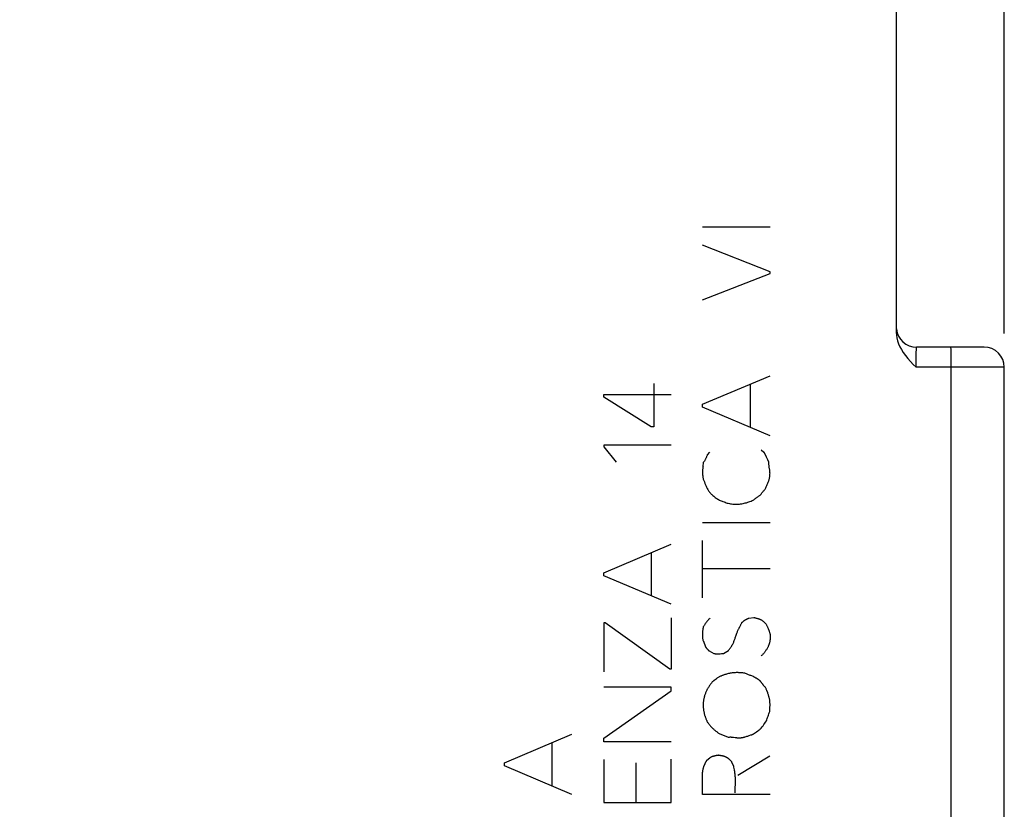
# Model space of a CAD drawing. Units: millimetres. Extents: x -80 to 32, y -25 to 47.
# Drawn here: x -53 to -38, y -9 to 3 of the extents above; entities that cross this region are included whole.
import ezdxf

# ---------------------------------------------------------------- set-up
doc = ezdxf.new("R2010")
doc.units = ezdxf.units.MM
doc.header["$LTSCALE"] = 19.36
doc.layers.get('0').update_dxf_attribs({"linetype": 'CONTINUOUS'})
doc.layers.add('COPY_PUBLISH', color=7, linetype='CONTINUOUS')
doc.layers.add('RACCORDO', color=7, linetype='CONTINUOUS')
doc.styles.get("Standard").update_dxf_attribs({"font": 'txt', "width": 0.8})
doc.dimstyles.new('DIMSTYLE_1', dxfattribs={"dimtxt": 3, "dimasz": 3, "dimexe": 1.5, "dimexo": 0.5, "dimgap": 0.75, "dimtad": 1, "dimtxsty": 'STANDARD', "dimblk": '_FILLED', "dimblk1": '_FILLED', "dimblk2": '_FILLED', "dimcen": 0.09, "dimazin": 2, "dimtfac": 1, "dimtofl": 0, "dimtmove": 0, "dimatfit": 3, "dimldrblk": '_FILLED', "dimfxl": 1, "dimtolj": 1, "dimarcsym": 0})

# ---------------------------------------------------------------- blocks, each defined once
blk = doc.blocks.new('_FILLED')
at = {"color": 0, "linetype": 'BYBLOCK'}
blk.add_solid([(0, 0), (-1, 0.3167), (-1, -0.3167)], dxfattribs=at)
blk = doc.blocks.new('*D2')
at = {"color": 7, "linetype": 'CONTINUOUS'}
for p, q in [((-75.685, 24.447), (-75.685, 33.982)), ((-38.485, -1.671), (-38.485, 33.982)), ((-75.685, 32.482), (-57.085, 32.482)), ((-38.485, 32.482), (-57.085, 32.482))]:
    blk.add_line(p, q, dxfattribs=at)
at = {"color": 7, "linetype": 'CONTINUOUS', "xscale": 3, "yscale": 3, "zscale": 3, "rotation": 180}
blk.add_blockref('_FILLED', (-75.685, 32.482), dxfattribs=at)
at = {"color": 7, "linetype": 'CONTINUOUS', "xscale": 3, "yscale": 3, "zscale": 3}
blk.add_blockref('_FILLED', (-38.485, 32.482), dxfattribs=at)
blk = doc.blocks.new('*D3')
at = {"color": 7, "linetype": 'CONTINUOUS'}
for p, q in [((-80.185, 21.384), (-80.185, 43.997)), ((-38.485, -1.671), (-38.485, 43.997)), ((-80.185, 42.497), (-59.335, 42.497)), ((-38.485, 42.497), (-59.335, 42.497))]:
    blk.add_line(p, q, dxfattribs=at)
at = {"color": 7, "linetype": 'CONTINUOUS', "xscale": 3, "yscale": 3, "zscale": 3, "rotation": 180}
blk.add_blockref('_FILLED', (-80.185, 42.497), dxfattribs=at)
at = {"color": 7, "linetype": 'CONTINUOUS', "xscale": 3, "yscale": 3, "zscale": 3}
blk.add_blockref('_FILLED', (-38.485, 42.497), dxfattribs=at)

msp = doc.modelspace()

# ---------------------------------------------------------------- linework, layer by layer
at = {"color": 250, "linetype": 'CONTINUOUS'}
for p, q in [((-42.955, -0.091), (-41.955, -0.091)), ((-41.955, -0.757), (-42.955, -0.363)), ((-42.955, -1.172), (-41.955, -0.783)), ((-41.955, -0.783), (-41.955, -0.757)), ((-42.955, -2.718), (-41.955, -2.295)), ((-43.678, -2.411), (-43.678, -3.054)), ((-42.246, -3.063), (-42.246, -2.418)), ((-44.418, -2.575), (-43.418, -2.575)), ((-44.418, -2.612), (-44.418, -2.575)), ((-43.715, -3.054), (-44.418, -2.612)), ((-42.955, -2.763), (-42.955, -2.718)), ((-41.955, -3.186), (-42.955, -2.763)), ((-43.678, -3.054), (-43.715, -3.054)), ((-43.418, -3.323), (-44.418, -3.323)), ((-44.418, -3.323), (-44.418, -3.348)), ((-44.418, -3.348), (-44.235, -3.577)), ((-42.883, -3.465), (-42.847, -3.429)), ((-42.086, -3.391), (-42.048, -3.425)), ((-42.947, -3.646), (-42.938, -3.577)), ((-42.001, -3.512), (-42.006, -3.502)), ((-41.992, -3.532), (-42.001, -3.512)), ((-41.988, -3.542), (-41.992, -3.532)), ((-42.955, -4.471), (-41.955, -4.471)), ((-44.418, -5.212), (-43.418, -4.788)), ((-42.955, -5.583), (-42.955, -4.734)), ((-43.709, -5.557), (-43.709, -4.912)), ((-44.418, -5.257), (-44.418, -5.212)), ((-41.955, -5.154), (-42.955, -5.154)), ((-43.418, -5.68), (-44.418, -5.257)), ((-44.396, -5.955), (-44.419, -5.955)), ((-44.419, -5.955), (-44.419, -6.682)), ((-43.437, -6.638), (-44.396, -5.955)), ((-43.418, -5.882), (-43.418, -6.638)), ((-42.268, -5.885), (-42.194, -5.875)), ((-42.413, -6.033), (-42.401, -6.01)), ((-42.947, -6.218), (-42.904, -6.318)), ((-42.857, -6.371), (-42.787, -6.406)), ((-42.644, -6.406), (-42.571, -6.366)), ((-43.418, -6.638), (-43.437, -6.638)), ((-43.418, -6.909), (-44.418, -6.909)), ((-44.418, -7.663), (-43.418, -6.962)), ((-43.418, -6.962), (-43.418, -6.909)), ((-41.96, -7.269), (-41.958, -7.24)), ((-41.958, -7.24), (-41.957, -7.221)), ((-42.17, -7.579), (-42.153, -7.567)), ((-42.153, -7.567), (-42.138, -7.556)), ((-42.138, -7.556), (-42.128, -7.549)), ((-45.89, -8.026), (-44.89, -7.602)), ((-45.181, -8.371), (-45.181, -7.726)), ((-44.418, -7.714), (-44.418, -7.663)), ((-43.418, -7.714), (-44.418, -7.714)), ((-42.707, -7.592), (-42.575, -7.648)), ((-42.496, -7.648), (-42.469, -7.652)), ((-44.418, -7.98), (-44.418, -8.617)), ((-43.418, -8.617), (-43.418, -7.971)), ((-42.891, -7.989), (-42.847, -7.951)), ((-42.434, -8.208), (-41.96, -7.925)), ((-45.89, -8.071), (-45.89, -8.026)), ((-44.89, -8.494), (-45.89, -8.071)), ((-43.943, -8.028), (-43.943, -8.617)), ((-42.955, -8.498), (-42.955, -8.168)), ((-42.469, -8.404), (-42.467, -8.337)), ((-41.955, -8.498), (-42.955, -8.498)), ((-44.418, -8.617), (-43.418, -8.617))]:
    msp.add_line(p, q, dxfattribs=at)
for points in [[(-42.883, -3.465), (-42.885, -3.471), (-42.888, -3.478), (-42.891, -3.485), (-42.894, -3.492), (-42.897, -3.499), (-42.9, -3.506), (-42.903, -3.512), (-42.906, -3.519), (-42.909, -3.526), (-42.913, -3.532), (-42.916, -3.539), (-42.919, -3.545), (-42.923, -3.552), (-42.927, -3.558), (-42.93, -3.564), (-42.934, -3.571), (-42.938, -3.577)], [(-42.006, -3.502), (-42.008, -3.497), (-42.01, -3.492), (-42.012, -3.487), (-42.015, -3.482), (-42.017, -3.477), (-42.02, -3.472), (-42.022, -3.467), (-42.025, -3.462), (-42.027, -3.457), (-42.03, -3.452), (-42.033, -3.448), (-42.035, -3.443), (-42.038, -3.438), (-42.041, -3.434), (-42.044, -3.429), (-42.048, -3.425)], [(-41.974, -3.572), (-41.976, -3.567), (-41.979, -3.562), (-41.981, -3.557), (-41.983, -3.552), (-41.986, -3.547), (-41.988, -3.542)], [(-41.966, -3.648), (-41.968, -3.639), (-41.969, -3.631), (-41.97, -3.623), (-41.971, -3.614), (-41.972, -3.606), (-41.973, -3.597), (-41.973, -3.589), (-41.974, -3.581), (-41.974, -3.572)], [(-42.947, -3.646), (-42.949, -3.653), (-42.95, -3.66), (-42.951, -3.667), (-42.952, -3.674), (-42.953, -3.682), (-42.954, -3.689), (-42.954, -3.696), (-42.955, -3.703), (-42.955, -3.71), (-42.955, -3.718), (-42.956, -3.725), (-42.955, -3.732), (-42.955, -3.739), (-42.955, -3.746), (-42.954, -3.754), (-42.954, -3.761), (-42.953, -3.768), (-42.952, -3.775), (-42.951, -3.782), (-42.95, -3.79), (-42.949, -3.797), (-42.948, -3.804), (-42.946, -3.811), (-42.945, -3.818), (-42.943, -3.825)], [(-42.022, -3.965), (-42.016, -3.953), (-42.011, -3.942), (-42.005, -3.93), (-42, -3.919), (-41.995, -3.907), (-41.991, -3.895), (-41.986, -3.884), (-41.981, -3.872), (-41.978, -3.863), (-41.975, -3.854), (-41.973, -3.845), (-41.97, -3.837), (-41.968, -3.828), (-41.965, -3.819), (-41.963, -3.81), (-41.961, -3.801), (-41.96, -3.792), (-41.958, -3.783), (-41.957, -3.773), (-41.956, -3.765), (-41.956, -3.757), (-41.956, -3.748), (-41.955, -3.74), (-41.956, -3.731), (-41.956, -3.723), (-41.957, -3.715), (-41.957, -3.706), (-41.958, -3.698), (-41.96, -3.689), (-41.961, -3.681), (-41.962, -3.673), (-41.966, -3.648)], [(-42.943, -3.825), (-42.935, -3.846), (-42.927, -3.868), (-42.919, -3.89), (-42.91, -3.911), (-42.901, -3.932), (-42.896, -3.944), (-42.89, -3.956), (-42.884, -3.967), (-42.878, -3.978), (-42.871, -3.989), (-42.865, -4), (-42.857, -4.011), (-42.85, -4.021), (-42.842, -4.031), (-42.834, -4.04), (-42.826, -4.048), (-42.817, -4.056), (-42.809, -4.064), (-42.8, -4.071), (-42.789, -4.081), (-42.778, -4.09), (-42.766, -4.098), (-42.754, -4.107), (-42.742, -4.115), (-42.73, -4.122), (-42.717, -4.129), (-42.705, -4.136), (-42.692, -4.142), (-42.679, -4.148), (-42.665, -4.154), (-42.652, -4.159), (-42.636, -4.165), (-42.621, -4.17), (-42.605, -4.175), (-42.589, -4.18), (-42.573, -4.184), (-42.557, -4.188), (-42.541, -4.191), (-42.525, -4.194), (-42.508, -4.196), (-42.492, -4.197), (-42.475, -4.198), (-42.459, -4.198), (-42.442, -4.198), (-42.426, -4.197), (-42.408, -4.196), (-42.39, -4.194), (-42.373, -4.191), (-42.355, -4.188), (-42.338, -4.184), (-42.321, -4.179), (-42.303, -4.175), (-42.286, -4.17), (-42.269, -4.164), (-42.253, -4.158), (-42.236, -4.152), (-42.219, -4.145), (-42.203, -4.138)], [(-42.203, -4.138), (-42.197, -4.133), (-42.19, -4.127), (-42.184, -4.122), (-42.178, -4.117), (-42.171, -4.112), (-42.165, -4.107), (-42.158, -4.101), (-42.151, -4.097), (-42.144, -4.092), (-42.138, -4.087), (-42.131, -4.082), (-42.124, -4.078), (-42.117, -4.073), (-42.11, -4.069), (-42.103, -4.064), (-42.095, -4.06)], [(-42.095, -4.06), (-42.088, -4.05), (-42.081, -4.04), (-42.074, -4.031), (-42.067, -4.021), (-42.059, -4.012), (-42.052, -4.002), (-42.044, -3.993), (-42.037, -3.983), (-42.029, -3.974), (-42.022, -3.965)], [(-42.843, -5.885), (-42.849, -5.89), (-42.854, -5.895), (-42.86, -5.901), (-42.865, -5.907), (-42.87, -5.913), (-42.876, -5.918), (-42.881, -5.924), (-42.886, -5.93), (-42.891, -5.936), (-42.896, -5.943), (-42.901, -5.949), (-42.905, -5.955), (-42.91, -5.962), (-42.914, -5.968), (-42.919, -5.975), (-42.923, -5.981), (-42.927, -5.988), (-42.931, -5.995), (-42.935, -6.002), (-42.939, -6.008), (-42.943, -6.015)], [(-42.401, -6.01), (-42.397, -6.002), (-42.393, -5.994), (-42.389, -5.986), (-42.385, -5.978), (-42.381, -5.97), (-42.378, -5.962), (-42.375, -5.954)], [(-42.375, -5.954), (-42.371, -5.95), (-42.367, -5.946), (-42.363, -5.943), (-42.359, -5.939), (-42.354, -5.935), (-42.35, -5.932), (-42.346, -5.928), (-42.341, -5.925), (-42.336, -5.922), (-42.332, -5.919), (-42.327, -5.916), (-42.322, -5.912), (-42.318, -5.91), (-42.313, -5.907), (-42.308, -5.904), (-42.303, -5.901), (-42.298, -5.898), (-42.293, -5.896), (-42.288, -5.894), (-42.283, -5.891), (-42.278, -5.889), (-42.273, -5.887), (-42.268, -5.885)], [(-42.194, -5.875), (-42.187, -5.877), (-42.181, -5.878), (-42.175, -5.879), (-42.168, -5.881), (-42.162, -5.883), (-42.156, -5.884), (-42.149, -5.886), (-42.143, -5.888), (-42.137, -5.89), (-42.13, -5.892), (-42.124, -5.894), (-42.118, -5.896), (-42.112, -5.898), (-42.106, -5.901), (-42.1, -5.903), (-42.094, -5.906), (-42.088, -5.908), (-42.082, -5.911)], [(-42.082, -5.911), (-42.076, -5.915), (-42.07, -5.92), (-42.065, -5.925), (-42.059, -5.93), (-42.054, -5.935), (-42.049, -5.939), (-42.043, -5.944), (-42.038, -5.949), (-42.033, -5.955), (-42.028, -5.96), (-42.022, -5.965), (-42.017, -5.97), (-42.012, -5.975)], [(-42.012, -5.975), (-42.008, -5.983), (-42.005, -5.99), (-42.001, -5.998), (-41.997, -6.005), (-41.994, -6.013), (-41.991, -6.02), (-41.987, -6.028), (-41.984, -6.036), (-41.981, -6.044), (-41.978, -6.051), (-41.975, -6.059), (-41.972, -6.067), (-41.97, -6.075), (-41.967, -6.083), (-41.965, -6.091), (-41.962, -6.099), (-41.96, -6.107), (-41.958, -6.115), (-41.955, -6.123)], [(-42.943, -6.015), (-42.945, -6.023), (-42.946, -6.031), (-42.948, -6.039), (-42.949, -6.047), (-42.951, -6.055), (-42.952, -6.064), (-42.953, -6.072), (-42.954, -6.08), (-42.954, -6.088), (-42.955, -6.096), (-42.955, -6.104), (-42.956, -6.113), (-42.956, -6.121), (-42.956, -6.129), (-42.956, -6.137), (-42.956, -6.145), (-42.956, -6.154), (-42.955, -6.162), (-42.954, -6.17), (-42.954, -6.178), (-42.953, -6.186), (-42.952, -6.194), (-42.95, -6.202), (-42.949, -6.21), (-42.947, -6.218)], [(-42.457, -6.136), (-42.452, -6.123), (-42.448, -6.109), (-42.444, -6.099), (-42.439, -6.088), (-42.435, -6.078), (-42.43, -6.067), (-42.425, -6.057), (-42.421, -6.049), (-42.417, -6.041), (-42.413, -6.033)], [(-41.955, -6.123), (-41.955, -6.131), (-41.954, -6.139), (-41.953, -6.148), (-41.953, -6.156), (-41.953, -6.164), (-41.953, -6.172), (-41.953, -6.18), (-41.953, -6.189), (-41.954, -6.197), (-41.955, -6.205), (-41.956, -6.213), (-41.957, -6.221), (-41.958, -6.229), (-41.96, -6.237), (-41.962, -6.245), (-41.964, -6.253), (-41.967, -6.261), (-41.969, -6.269), (-41.972, -6.277), (-41.975, -6.284), (-41.978, -6.292), (-41.981, -6.299), (-41.985, -6.309), (-41.99, -6.318), (-41.994, -6.326), (-41.999, -6.335), (-42.004, -6.344), (-42.009, -6.352), (-42.015, -6.361), (-42.021, -6.369), (-42.026, -6.377), (-42.032, -6.385), (-42.037, -6.392), (-42.043, -6.399), (-42.048, -6.406), (-42.054, -6.413), (-42.06, -6.419), (-42.067, -6.426), (-42.073, -6.432), (-42.079, -6.439), (-42.086, -6.445)], [(-42.571, -6.366), (-42.563, -6.356), (-42.555, -6.346), (-42.548, -6.335), (-42.541, -6.325), (-42.534, -6.314), (-42.527, -6.303), (-42.52, -6.293), (-42.514, -6.281), (-42.508, -6.27), (-42.503, -6.26), (-42.498, -6.25), (-42.493, -6.239), (-42.489, -6.229), (-42.484, -6.218), (-42.48, -6.207), (-42.476, -6.197), (-42.473, -6.186), (-42.469, -6.175), (-42.457, -6.136)], [(-42.904, -6.318), (-42.901, -6.322), (-42.899, -6.326), (-42.896, -6.329), (-42.892, -6.333), (-42.889, -6.337), (-42.886, -6.34), (-42.883, -6.344), (-42.88, -6.347), (-42.877, -6.351), (-42.873, -6.354), (-42.87, -6.358), (-42.867, -6.361), (-42.864, -6.364), (-42.86, -6.368), (-42.857, -6.371)], [(-42.787, -6.406), (-42.784, -6.407), (-42.781, -6.408), (-42.777, -6.409), (-42.774, -6.41), (-42.77, -6.411), (-42.766, -6.411), (-42.763, -6.412), (-42.759, -6.412), (-42.756, -6.413), (-42.752, -6.413), (-42.748, -6.414), (-42.744, -6.414), (-42.739, -6.414), (-42.735, -6.414), (-42.731, -6.414), (-42.726, -6.414), (-42.722, -6.413), (-42.718, -6.413), (-42.713, -6.413), (-42.709, -6.413), (-42.705, -6.412), (-42.7, -6.412), (-42.696, -6.411), (-42.692, -6.411)], [(-42.692, -6.411), (-42.675, -6.409), (-42.67, -6.408), (-42.666, -6.408), (-42.662, -6.407), (-42.657, -6.407), (-42.653, -6.407), (-42.649, -6.406), (-42.644, -6.406)], [(-42.329, -6.7), (-42.343, -6.698), (-42.358, -6.697), (-42.372, -6.695), (-42.386, -6.694), (-42.4, -6.693), (-42.415, -6.693), (-42.429, -6.692), (-42.443, -6.692), (-42.458, -6.692), (-42.472, -6.693), (-42.486, -6.694), (-42.501, -6.695), (-42.515, -6.697), (-42.529, -6.699), (-42.543, -6.701), (-42.557, -6.703), (-42.571, -6.706), (-42.585, -6.71), (-42.598, -6.713), (-42.61, -6.717), (-42.622, -6.721), (-42.634, -6.725), (-42.647, -6.729), (-42.655, -6.732), (-42.664, -6.735), (-42.673, -6.739), (-42.681, -6.742), (-42.69, -6.746), (-42.698, -6.75), (-42.706, -6.754), (-42.715, -6.759), (-42.723, -6.764), (-42.731, -6.769), (-42.739, -6.775), (-42.747, -6.781), (-42.755, -6.787), (-42.763, -6.793)], [(-42.201, -6.748), (-42.213, -6.744), (-42.225, -6.74), (-42.237, -6.736), (-42.248, -6.732), (-42.26, -6.727), (-42.272, -6.723), (-42.283, -6.719), (-42.295, -6.714), (-42.306, -6.709), (-42.318, -6.705), (-42.329, -6.7)], [(-42.811, -6.829), (-42.817, -6.838), (-42.824, -6.847), (-42.831, -6.856), (-42.837, -6.864), (-42.844, -6.873), (-42.85, -6.883), (-42.856, -6.892), (-42.862, -6.901), (-42.868, -6.91), (-42.874, -6.92), (-42.88, -6.93), (-42.885, -6.939), (-42.89, -6.949), (-42.895, -6.959), (-42.9, -6.969), (-42.905, -6.979), (-42.909, -6.989), (-42.913, -7), (-42.917, -7.01), (-42.92, -7.021), (-42.924, -7.031), (-42.927, -7.042), (-42.93, -7.053), (-42.932, -7.064), (-42.935, -7.074), (-42.937, -7.085), (-42.939, -7.096), (-42.94, -7.107), (-42.941, -7.118), (-42.943, -7.13), (-42.943, -7.141), (-42.944, -7.152), (-42.944, -7.163), (-42.944, -7.174)], [(-42.763, -6.793), (-42.787, -6.811), (-42.795, -6.817), (-42.803, -6.823), (-42.811, -6.829)], [(-42.16, -6.775), (-42.164, -6.772), (-42.169, -6.77), (-42.173, -6.767), (-42.177, -6.765), (-42.181, -6.762), (-42.186, -6.759), (-42.19, -6.757), (-42.194, -6.754), (-42.198, -6.751), (-42.201, -6.748)], [(-42.074, -6.848), (-42.077, -6.844), (-42.079, -6.841), (-42.081, -6.838), (-42.084, -6.834), (-42.086, -6.831), (-42.089, -6.828), (-42.091, -6.825), (-42.094, -6.822), (-42.096, -6.819), (-42.099, -6.816), (-42.103, -6.813), (-42.106, -6.81), (-42.11, -6.807), (-42.114, -6.804), (-42.118, -6.801), (-42.122, -6.798), (-42.126, -6.795), (-42.13, -6.792), (-42.134, -6.79), (-42.138, -6.787), (-42.143, -6.785), (-42.147, -6.782), (-42.16, -6.775)], [(-42.063, -6.865), (-42.07, -6.854), (-42.074, -6.848)], [(-42.02, -6.911), (-42.023, -6.909), (-42.027, -6.906), (-42.03, -6.904), (-42.033, -6.901), (-42.035, -6.899), (-42.038, -6.896), (-42.041, -6.893), (-42.044, -6.89), (-42.046, -6.887), (-42.049, -6.884), (-42.051, -6.881), (-42.054, -6.878), (-42.056, -6.874), (-42.058, -6.871), (-42.061, -6.868), (-42.063, -6.865)], [(-42.004, -6.957), (-42.007, -6.947), (-42.011, -6.938), (-42.014, -6.929), (-42.017, -6.92), (-42.02, -6.911)], [(-41.957, -7.221), (-41.956, -7.211), (-41.956, -7.201), (-41.956, -7.191), (-41.955, -7.182), (-41.955, -7.172), (-41.955, -7.162), (-41.955, -7.152), (-41.956, -7.143), (-41.956, -7.133), (-41.957, -7.123), (-41.958, -7.114), (-41.959, -7.104), (-41.96, -7.095), (-41.962, -7.085), (-41.964, -7.076), (-41.966, -7.067), (-41.968, -7.057), (-41.971, -7.048), (-41.974, -7.039), (-41.977, -7.03), (-41.98, -7.02), (-41.983, -7.011), (-41.986, -7.002), (-41.99, -6.993), (-42.004, -6.957)], [(-42.944, -7.174), (-42.944, -7.184), (-42.944, -7.193), (-42.943, -7.203), (-42.943, -7.213), (-42.942, -7.223), (-42.941, -7.232), (-42.94, -7.242), (-42.938, -7.252), (-42.937, -7.262), (-42.935, -7.271), (-42.933, -7.281), (-42.931, -7.291), (-42.929, -7.3), (-42.926, -7.31), (-42.924, -7.32), (-42.921, -7.329), (-42.918, -7.338), (-42.915, -7.348), (-42.912, -7.357), (-42.908, -7.366), (-42.905, -7.375), (-42.901, -7.385), (-42.897, -7.394), (-42.893, -7.402), (-42.889, -7.411), (-42.884, -7.42)], [(-42.008, -7.406), (-42.002, -7.389), (-41.996, -7.372), (-41.991, -7.355), (-41.985, -7.337), (-41.979, -7.32), (-41.973, -7.303), (-41.966, -7.286), (-41.96, -7.269)], [(-42.884, -7.42), (-42.879, -7.428), (-42.873, -7.436), (-42.867, -7.444), (-42.862, -7.452), (-42.855, -7.46), (-42.849, -7.468), (-42.843, -7.476), (-42.836, -7.483), (-42.83, -7.491), (-42.823, -7.498), (-42.816, -7.505), (-42.809, -7.512), (-42.802, -7.519), (-42.794, -7.526), (-42.787, -7.533), (-42.78, -7.539), (-42.772, -7.546), (-42.764, -7.552), (-42.756, -7.558), (-42.748, -7.564), (-42.74, -7.57), (-42.732, -7.576), (-42.724, -7.582), (-42.716, -7.587), (-42.707, -7.592)], [(-42.085, -7.514), (-42.072, -7.496), (-42.059, -7.478), (-42.046, -7.46), (-42.033, -7.442), (-42.02, -7.424), (-42.008, -7.406)], [(-42.24, -7.614), (-42.236, -7.613), (-42.233, -7.612), (-42.23, -7.612), (-42.226, -7.611), (-42.223, -7.609), (-42.22, -7.608), (-42.216, -7.607), (-42.213, -7.606), (-42.21, -7.604), (-42.207, -7.602), (-42.204, -7.601), (-42.2, -7.599), (-42.197, -7.597), (-42.194, -7.595), (-42.191, -7.594), (-42.188, -7.592), (-42.185, -7.59), (-42.182, -7.588), (-42.179, -7.586), (-42.176, -7.583), (-42.173, -7.581), (-42.17, -7.579)], [(-42.128, -7.549), (-42.123, -7.545), (-42.118, -7.541), (-42.113, -7.538), (-42.108, -7.534), (-42.103, -7.53), (-42.099, -7.526), (-42.094, -7.522), (-42.089, -7.518), (-42.085, -7.514)], [(-42.575, -7.648), (-42.57, -7.647), (-42.564, -7.646), (-42.558, -7.645), (-42.553, -7.645), (-42.547, -7.644), (-42.541, -7.644), (-42.536, -7.644), (-42.53, -7.645), (-42.524, -7.645), (-42.519, -7.645), (-42.513, -7.646), (-42.507, -7.647), (-42.501, -7.647), (-42.496, -7.648)], [(-42.469, -7.652), (-42.461, -7.653), (-42.454, -7.654), (-42.447, -7.655), (-42.44, -7.655), (-42.433, -7.656), (-42.426, -7.656), (-42.419, -7.657), (-42.412, -7.657), (-42.405, -7.657), (-42.398, -7.657), (-42.391, -7.656), (-42.384, -7.655), (-42.377, -7.654), (-42.369, -7.653), (-42.362, -7.652), (-42.355, -7.651), (-42.348, -7.649), (-42.341, -7.647), (-42.334, -7.646), (-42.328, -7.644), (-42.321, -7.642), (-42.309, -7.638), (-42.297, -7.634), (-42.286, -7.631), (-42.274, -7.627), (-42.263, -7.622), (-42.24, -7.614)], [(-42.891, -7.989), (-42.894, -7.994), (-42.897, -7.999), (-42.9, -8.004), (-42.903, -8.009), (-42.906, -8.014), (-42.909, -8.019), (-42.912, -8.024), (-42.915, -8.029), (-42.918, -8.034), (-42.92, -8.039), (-42.923, -8.045), (-42.925, -8.05), (-42.928, -8.055), (-42.93, -8.061), (-42.932, -8.066), (-42.935, -8.072), (-42.937, -8.077), (-42.939, -8.083), (-42.941, -8.088), (-42.942, -8.094), (-42.944, -8.099), (-42.946, -8.105), (-42.947, -8.111), (-42.949, -8.116), (-42.95, -8.122), (-42.951, -8.128), (-42.952, -8.133), (-42.953, -8.139), (-42.954, -8.145), (-42.954, -8.15), (-42.955, -8.156), (-42.955, -8.162), (-42.955, -8.168)], [(-42.712, -7.915), (-42.719, -7.916), (-42.725, -7.917), (-42.732, -7.918), (-42.739, -7.919), (-42.745, -7.92), (-42.752, -7.921), (-42.758, -7.922), (-42.765, -7.924), (-42.771, -7.925), (-42.778, -7.927), (-42.784, -7.929), (-42.791, -7.93), (-42.797, -7.932), (-42.804, -7.934), (-42.81, -7.936), (-42.816, -7.938), (-42.823, -7.941), (-42.829, -7.943), (-42.835, -7.946), (-42.841, -7.948), (-42.847, -7.951)], [(-42.684, -7.922), (-42.689, -7.921), (-42.693, -7.92), (-42.698, -7.919), (-42.703, -7.918), (-42.707, -7.917), (-42.712, -7.915)], [(-42.521, -8.015), (-42.526, -8.01), (-42.53, -8.005), (-42.535, -7.999), (-42.539, -7.994), (-42.544, -7.989), (-42.549, -7.985), (-42.554, -7.98), (-42.559, -7.975), (-42.563, -7.972), (-42.567, -7.969), (-42.57, -7.966), (-42.574, -7.963), (-42.577, -7.96), (-42.581, -7.958), (-42.585, -7.955), (-42.589, -7.953), (-42.593, -7.95), (-42.597, -7.948), (-42.601, -7.946), (-42.605, -7.944), (-42.609, -7.942), (-42.614, -7.94), (-42.618, -7.938), (-42.623, -7.936), (-42.627, -7.935), (-42.632, -7.933), (-42.636, -7.932), (-42.641, -7.931), (-42.646, -7.93), (-42.65, -7.929), (-42.655, -7.927), (-42.66, -7.926), (-42.665, -7.926), (-42.684, -7.922)], [(-42.495, -8.068), (-42.497, -8.065), (-42.499, -8.061), (-42.501, -8.058), (-42.503, -8.055), (-42.504, -8.052), (-42.506, -8.049), (-42.508, -8.045), (-42.51, -8.042), (-42.511, -8.039), (-42.513, -8.036), (-42.514, -8.032), (-42.516, -8.029), (-42.517, -8.026), (-42.519, -8.022), (-42.52, -8.019), (-42.521, -8.015)], [(-42.483, -8.13), (-42.491, -8.093), (-42.493, -8.08), (-42.495, -8.068)], [(-42.467, -8.337), (-42.467, -8.32), (-42.467, -8.303), (-42.467, -8.286), (-42.467, -8.269), (-42.467, -8.256), (-42.468, -8.243), (-42.469, -8.231), (-42.47, -8.218), (-42.471, -8.205), (-42.472, -8.193), (-42.474, -8.18), (-42.476, -8.168), (-42.478, -8.155), (-42.48, -8.143), (-42.483, -8.13)], [(-42.469, -8.472), (-42.469, -8.455), (-42.469, -8.438), (-42.469, -8.421), (-42.469, -8.404)]]:
    msp.add_lwpolyline(points, dxfattribs=at)
at = {"layer": 'COPY_PUBLISH', "color": 7, "linetype": 'CONTINUOUS'}
for p, q in [((-40.085, 3.563), (-40.085, -1.654)), ((-38.785, -1.871), (-39.785, -1.871)), ((-38.485, -16.598), (-38.485, -2.171))]:
    msp.add_line(p, q, dxfattribs=at)
at = {"layer": 'COPY_PUBLISH', "color": 250, "linetype": 'CONTINUOUS'}
for p, q in [((-39.79, -2.03), (-39.789, -1.972)), ((-39.79, -2.098), (-39.79, -2.03)), ((-39.789, -1.972), (-39.789, -1.941)), ((-39.273, -1.97), (-39.273, -1.928)), ((-39.272, -2.021), (-39.273, -1.97)), ((-39.271, -2.108), (-39.272, -2.021)), ((-39.79, -2.171), (-39.79, -2.098)), ((-38.485, -2.171), (-39.79, -2.171)), ((-39.271, -16.598), (-39.271, -2.108))]:
    msp.add_line(p, q, dxfattribs=at)
at = {"layer": 'COPY_PUBLISH', "color": 7, "linetype": 'CONTINUOUS'}
msp.add_lwpolyline([(-40.085, -1.654), (-40.083, -1.695), (-40.077, -1.736), (-40.067, -1.778), (-40.052, -1.822), (-40.033, -1.866), (-40.009, -1.909), (-39.982, -1.953), (-39.949, -1.997), (-39.914, -2.04), (-39.876, -2.084), (-39.835, -2.127), (-39.79, -2.171)], dxfattribs=at)
at = {"layer": 'COPY_PUBLISH', "color": 250, "linetype": 'CONTINUOUS'}
for points in [[(-39.789, -1.941), (-39.788, -1.917), (-39.788, -1.906), (-39.787, -1.897), (-39.787, -1.89), (-39.787, -1.883), (-39.786, -1.878), (-39.786, -1.874), (-39.786, -1.872), (-39.785, -1.871)], [(-39.273, -1.928), (-39.274, -1.911), (-39.274, -1.897), (-39.275, -1.885), (-39.275, -1.877), (-39.276, -1.872), (-39.276, -1.871)]]:
    msp.add_lwpolyline(points, dxfattribs=at)
at = {"layer": 'COPY_PUBLISH', "color": 7, "linetype": 'CONTINUOUS'}
for centre, start, end in [((-39.785, -1.571), 185.9995, 270), ((-38.785, -2.171), 0, 90)]:
    msp.add_arc(centre, 0.3, start, end, dxfattribs=at)
at = {"layer": 'RACCORDO', "color": 7, "linetype": 'CONTINUOUS'}
for p, q in [((-40.085, 3.563), (-40.085, -1.654)), ((-38.785, -1.871), (-39.785, -1.871)), ((-38.485, -16.598), (-38.485, -2.171))]:
    msp.add_line(p, q, dxfattribs=at)
at = {"layer": 'RACCORDO', "color": 250, "linetype": 'CONTINUOUS'}
for p, q in [((-39.79, -2.03), (-39.789, -1.972)), ((-39.79, -2.098), (-39.79, -2.03)), ((-39.789, -1.972), (-39.789, -1.941)), ((-39.273, -1.97), (-39.273, -1.928)), ((-39.272, -2.021), (-39.273, -1.97)), ((-39.271, -2.108), (-39.272, -2.021)), ((-39.79, -2.171), (-39.79, -2.098)), ((-38.485, -2.171), (-39.79, -2.171)), ((-39.271, -16.598), (-39.271, -2.108))]:
    msp.add_line(p, q, dxfattribs=at)
at = {"layer": 'RACCORDO', "color": 7, "linetype": 'CONTINUOUS'}
msp.add_lwpolyline([(-40.085, -1.654), (-40.083, -1.695), (-40.077, -1.736), (-40.067, -1.778), (-40.052, -1.822), (-40.033, -1.866), (-40.009, -1.909), (-39.982, -1.953), (-39.949, -1.997), (-39.914, -2.04), (-39.876, -2.084), (-39.835, -2.127), (-39.79, -2.171)], dxfattribs=at)
at = {"layer": 'RACCORDO', "color": 250, "linetype": 'CONTINUOUS'}
for points in [[(-39.789, -1.941), (-39.788, -1.917), (-39.788, -1.906), (-39.787, -1.897), (-39.787, -1.89), (-39.787, -1.883), (-39.786, -1.878), (-39.786, -1.874), (-39.786, -1.872), (-39.785, -1.871)], [(-39.273, -1.928), (-39.274, -1.911), (-39.274, -1.897), (-39.275, -1.885), (-39.275, -1.877), (-39.276, -1.872), (-39.276, -1.871)]]:
    msp.add_lwpolyline(points, dxfattribs=at)
at = {"layer": 'RACCORDO', "color": 7, "linetype": 'CONTINUOUS'}
for centre, start, end in [((-39.785, -1.571), 185.9995, 270), ((-38.785, -2.171), 0, 90)]:
    msp.add_arc(centre, 0.3, start, end, dxfattribs=at)

# ---------------------------------------------------------------- dimensions: what is measured, and where the dimension line sits
at = {"color": 7, "linetype": 'CONTINUOUS'}
for base, p2, picture, middle in [((-80.185, 42.497), (-80.185, 20.884), '*D3', (-63.407, 42.497)), ((-75.685, 32.482), (-75.685, 23.947), '*D2', (-61.371, 32.482))]:
    dim = msp.add_linear_dim(base=base, p1=(-38.485, -2.171), p2=p2, angle=180, dimstyle='DIMSTYLE_1', dxfattribs=at)
    dim.commit()
    dim.dimension.update_dxf_attribs({"geometry": picture, "text_midpoint": middle, "dimtype": 160})

doc.saveas('drawing.dxf')
